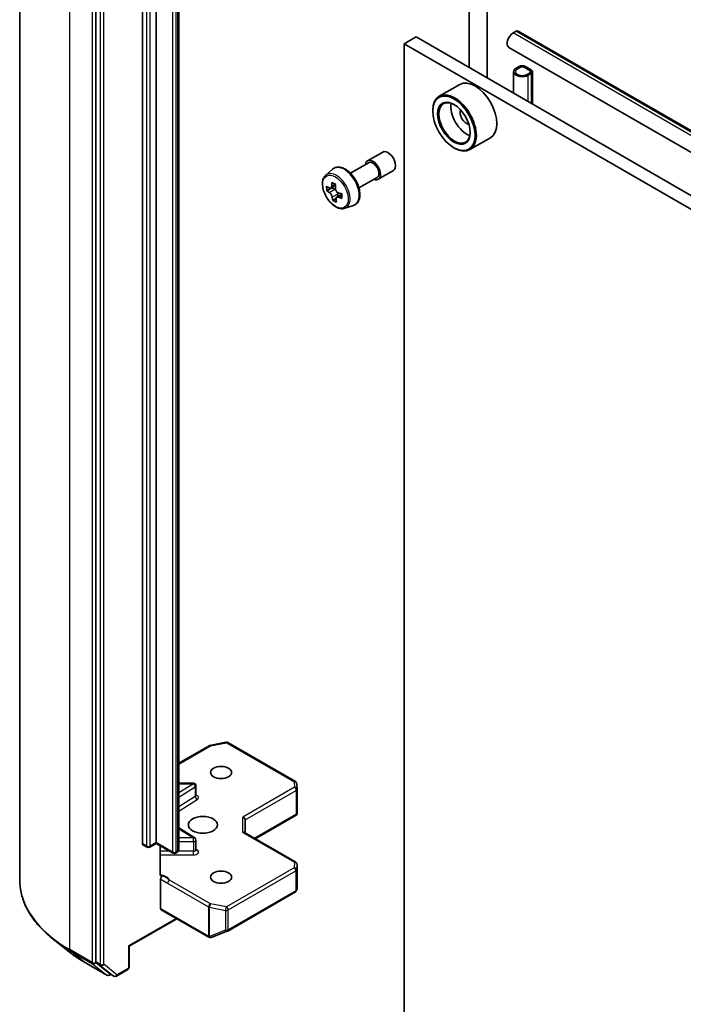
# Model space of a CAD drawing. Units: millimetres. Extents: x -2269 to 9521, y 48 to 1734.
# Drawn here: x -770 to -692, y 544 to 659 of the extents above; entities that cross this region are included whole.
import ezdxf

# ---------------------------------------------------------------- set-up
doc = ezdxf.new("R2010")
doc.units = ezdxf.units.MM
doc.header["$LTSCALE"] = 6
doc.layers.add('Visible (ISO)', color=7, linetype='Continuous', lineweight=35)
doc.layers.add('Visible Narrow (ISO)', color=7, linetype='Continuous', lineweight=25)

msp = doc.modelspace()

# ---------------------------------------------------------------- linework, layer by layer
at = {"layer": 'Visible (ISO)'}
for p, q in [((-769.9515, 698.0965), (-769.9515, 558.653)), ((-761.053, 688.3324), (-761.053, 549.0662)), ((-717.4246, 686.0194), (-717.4246, 653.6862)), ((-715.3032, 652.4614), (-715.3032, 684.6932)), ((-755.6083, 562.8917), (-755.6083, 679.1608)), ((-753.982, 679.2833), (-753.982, 563.0142)), ((-751.3657, 562.1948), (-751.3657, 678.4639)), ((-712.2768, 657.7196), (-711.9233, 657.9238)), ((-711.6733, 657.9485), (-536.3108, 556.703)), ((-723.6117, 657.2583), (-725.026, 656.4418)), ((-723.6117, 657.2583), (-547.1886, 555.4004)), ((-725.026, 522.5364), (-725.026, 656.4418)), ((-725.026, 656.4418), (-548.6028, 554.5839)), ((-712.7768, 656.0371), (-537.4143, 554.7916)), ((-712.2162, 653.1881), (-712.2162, 650.6791)), ((-711.5697, 653.8005), (-711.9233, 653.5963)), ((-711.7818, 653.5147), (-711.4283, 653.7188)), ((-711.4283, 653.7188), (-711.7818, 653.5147)), ((-711.004, 653.7188), (-710.2969, 653.3106)), ((-710.2969, 653.3106), (-711.004, 653.7188)), ((-710.1555, 653.3922), (-710.8626, 653.8005)), ((-710.8131, 653.7882), (-710.8273, 653.7801)), ((-710.8273, 653.7801), (-710.1909, 653.4126)), ((-710.1767, 653.4208), (-710.8131, 653.7882)), ((-710.1909, 653.4126), (-710.1767, 653.4208)), ((-710.1767, 653.4045), (-710.1767, 653.4208)), ((-710.0091, 653.1881), (-710.0091, 649.4048)), ((-710.2969, 653.0656), (-710.6505, 652.8615)), ((-710.6505, 652.8615), (-710.2969, 653.0656)), ((-710.5091, 652.7798), (-710.1555, 652.984)), ((-718.5175, 651.7007), (-720.9216, 650.3127)), ((-721.6672, 648.5831), (-721.6672, 648.6647)), ((-714.9175, 645.4654), (-717.3216, 644.0773)), ((-719.1923, 644.2964), (-719.1216, 644.2556)), ((-729.2926, 642.7662), (-727.5248, 643.7868)), ((-734.1771, 641.0863), (-733.3779, 641.7887)), ((-731.2952, 641.3213), (-729.1676, 642.5497)), ((-728.0426, 640.6011), (-726.2748, 641.6217)), ((-730.2952, 639.5892), (-728.1676, 640.8176)), ((-733.461, 639.6037), (-734.0514, 639.2628)), ((-733.024, 639.9037), (-733.5955, 639.5737)), ((-733.4634, 639.65), (-733.461, 639.6037)), ((-733.461, 639.6037), (-733.1346, 639.4379)), ((-732.9783, 638.3542), (-733.3499, 638.1397)), ((-732.3126, 638.844), (-732.892, 638.5095)), ((-732.7792, 638.8688), (-732.7647, 638.583)), ((-731.9396, 637.2109), (-730.9317, 637.5519)), ((-751.3657, 572.3013), (-747.8181, 574.3495)), ((-747.7248, 574.3842), (-745.8466, 574.7457)), ((-745.6399, 574.7109), (-737.7228, 570.14)), ((-749.6533, 569.9588), (-751.3657, 569.9588)), ((-749.3533, 568.5157), (-749.3533, 569.6588)), ((-737.5734, 569.8982), (-737.5346, 569.2525)), ((-737.5341, 569.2345), (-737.5341, 566.4262)), ((-743.5875, 564.1363), (-743.5875, 565.6678)), ((-742.4218, 563.4633), (-737.5714, 566.2637)), ((-737.6219, 566.336), (-737.5427, 566.2902)), ((-751.3657, 564.7434), (-749.4934, 563.5637)), ((-749.3533, 562.1668), (-749.3533, 563.3099)), ((-743.6754, 564.187), (-737.6841, 560.7279)), ((-755.5462, 562.7544), (-755.0512, 562.4686)), ((-754.7512, 562.4686), (-753.982, 562.9127)), ((-753.982, 563.0142), (-753.982, 562.9127)), ((-752.0107, 561.7746), (-753.982, 562.9127)), ((-753.5505, 559.3441), (-753.5505, 562.6636)), ((-751.5743, 561.8534), (-751.7107, 561.7746)), ((-737.5341, 557.6598), (-737.5341, 560.4681)), ((-753.487, 558.7371), (-753.487, 555.2983)), ((-737.5797, 557.4317), (-737.538, 557.6234)), ((-745.6399, 552.6647), (-737.7228, 557.2356)), ((-757.1468, 550.8793), (-751.5778, 554.0946)), ((-753.4249, 555.161), (-747.8387, 551.9358)), ((-764.1632, 550.2187), (-766.0542, 551.7157)), ((-747.6055, 551.9074), (-747.5849, 551.9134)), ((-747.5603, 551.9216), (-745.6821, 552.6445)), ((-757.1468, 550.8793), (-757.2347, 550.9301)), ((-757.1468, 548.4397), (-757.1468, 550.8793)), ((-762.3765, 549.013), (-759.7602, 547.5025)), ((-761.0039, 548.9378), (-759.4617, 547.6912)), ((-759.2987, 547.5957), (-759.4602, 547.5025)), ((-758.9537, 547.3965), (-759.4487, 547.6823)), ((-758.6537, 547.3965), (-757.2968, 548.1799))]:
    msp.add_line(p, q, dxfattribs=at)
for centre, start, end in [((-745.7899, 574.4511), 60, 100.893395), ((-747.6681, 574.0897), 100.893395, 120), ((-749.6533, 569.6588), 0, 90), ((-737.8728, 569.8802), 3.435621, 60), ((-737.8341, 569.2345), 0, 3.435621), ((-749.6533, 563.3099), 0, 57.786314), ((-754.9012, 562.7284), 240, 300), ((-751.8607, 562.0344), 240, 300), ((-737.8341, 560.4681), 0, 60), ((-737.8728, 557.4954), 300, 347.728136), ((-747.6887, 552.1956), 240, 286.102114), ((-747.6681, 552.2016), 286.102114, 291.051724), ((-745.7899, 552.9245), 291.051724, 300), ((-757.4468, 548.4397), 300, 0), ((-759.6102, 547.7623), 240, 300), ((-758.8037, 547.6563), 240, 300)]:
    msp.add_arc(centre, 0.3, start, end, dxfattribs=at)
for centre, major_axis, ratio, start_param, end_param in [((-712.2768, 656.9032), (-0.5, -0.866), 0.57735027, 3.92699082, 6.28318531), ((-711.9233, 657.5155), (0.25, 0.433), 0.57735027, 0, 0.78539816), ((-711.2162, 653.1881), (-1, 0), 0.57735027, 5.49778714, 8.6393798), ((-711.2162, 653.1881), (-0.8, 0), 0.57735027, 5.49778714, 8.6393798), ((-711.2162, 653.1881), (-0.8, 0), 0.57735027, 5.49778714, 8.6393798), ((-711.2162, 653.5963), (-0.5, 0), 0.57735027, 3.92699082, 5.49778714), ((-711.2162, 653.5963), (0.3, 0), 0.57735027, 0.78539816, 2.35619449), ((-711.2162, 653.5963), (-0.3, 0), 0.57735027, 3.92699082, 5.49778714), ((-710.5091, 653.1881), (0.3, 0), 0.57735027, 5.49778714, 7.06858347), ((-710.5091, 653.1881), (0.3, 0), 0.57735027, 5.49778714, 7.06858347), ((-710.5091, 653.1881), (0.5, 0), 0.57735027, 5.49778714, 7.06858347), ((-716.7175, 648.5831), (1.8, -3.1177), 0.57735027, 0, 3.14159265), ((-719.1216, 647.195), (1.8, -3.1177), 0.57735027, 5.49778714, 10.21017612), ((-719.1216, 647.195), (1.3, -2.2517), 0.57735027, 2.37524496, 7.049533), ((-717.7074, 648.0115), (1.3, -2.2517), 0.57735027, 3.71670408, 5.70807388), ((-717.7074, 648.0115), (-0.55, 0.9526), 0.57735027, 0.43274722, 2.70884543), ((-726.8998, 642.7043), (-0.625, 1.0825), 0.57735027, 3.14159265, 6.28318531), ((-728.6676, 641.6837), (-0.625, 1.0825), 0.57735027, 2.49809154, 6.92668642), ((-728.6676, 641.6837), (-0.5, 0.866), 0.57735027, 3.14159265, 6.28318531), ((-728.1346, 642.2614), (-7.2565, -0.3667), 0.54167386, 0.58423335, 0.64853471), ((-729.0036, 642.4472), (-3.2445, -6.3875), 0.61094688, 5.42228314, 5.50954931), ((-728.1081, 641.7367), (7.2565, 0.3667), 0.54167386, 3.725826, 3.79012736), ((-728.3419, 642.1111), (-3.2905, -6.478), 0.61094688, 5.29301679, 5.35731815), ((-728.1743, 643.0484), (-7.1551, -0.3615), 0.54167386, 0.7134997, 0.80076587), ((-733.1144, 639.0391), (0.2375, -0.4114), 0.57735027, 1.92042983, 2.41622273), ((-727.9007, 641.887), (3.2905, 6.478), 0.61094688, 2.15142413, 2.21572549), ((-728.3419, 642.1111), (-3.2905, -6.478), 0.61094688, 5.5745143, 5.63881566), ((-728.0683, 640.9496), (7.1551, 0.3615), 0.54167386, 3.85509235, 3.94235852), ((-727.9007, 641.887), (3.2905, 6.478), 0.61094688, 2.43292165, 2.49722301), ((-733.1144, 639.0391), (0.2375, -0.4114), 0.57735027, 0.84542641, 1.52532402), ((-728.1346, 642.2614), (-7.2565, -0.3667), 0.54167386, 0.86573086, 0.93003222), ((-728.1081, 641.7367), (7.2565, 0.3667), 0.54167386, 4.00732352, 4.07162487), ((-727.239, 641.5509), (3.2445, 6.3875), 0.61094688, 2.28069048, 2.36795666), ((-743.8875, 565.7396), (-0.2772, 0.16), 0.71743894, 3.53429174, 5.10508806), ((-737.8341, 566.44), (0.01, -0.5736), 0.52273833, 1.29743098, 1.53751053), ((-743.8875, 563.9631), (-0.2772, -0.16), 0.71743894, 3.53429174, 4.3196899), ((-755.3962, 563.0142), (-0.15, -0.2598), 0.57735027, 5.49778714, 6.28318531), ((-737.8341, 557.6736), (-0.299, 0.0321), 0.75301932, 3.06081658, 3.25701601), ((-753.2749, 555.4208), (-0.15, -0.2598), 0.57735027, 5.49778714, 6.28318531), ((-760.8409, 549.1887), (-0.15, -0.2598), 0.57735027, 5.49778714, 6.19252542), ((-759.2987, 547.9421), (-0.15, -0.2598), 0.57735027, 6.19252542, 6.28318531)]:
    msp.add_ellipse(centre, major_axis=major_axis, ratio=ratio, start_param=start_param, end_param=end_param, dxfattribs=at)
for centre, major_axis in [((-719.1923, 647.1542), (-1.75, 3.0311)), ((-719.1923, 647.1542), (1.35, -2.3383)), ((-746.4159, 571.22), (-1.2295, 0)), ((-748.5373, 565.0963), (-1.7, 0)), ((-746.4159, 558.9726), (-1.2295, 0))]:
    msp.add_ellipse(centre, major_axis=major_axis, ratio=0.57735027, dxfattribs=at)
for points, knots in [([(-733.3779, 641.7887), (-733.2607, 641.8917), (-733.1199, 641.9646), (-732.8129, 642.0398), (-732.647, 642.0416), (-732.2921, 641.9784), (-732.102, 641.9061), (-731.7205, 641.692), (-731.5292, 641.547), (-731.1703, 641.2026), (-731.0026, 641.0033), (-730.7065, 640.5713), (-730.5779, 640.3389), (-730.3716, 639.8623), (-730.2938, 639.6183), (-730.1977, 639.1402), (-730.1796, 638.9063), (-730.2094, 638.4712), (-730.2573, 638.2697), (-730.4191, 637.9318), (-730.5295, 637.7921), (-730.7477, 637.6305), (-730.8369, 637.584), (-730.9317, 637.5519)], [3.87207579, 3.87207579, 3.87207579, 3.87207579, 4.1535728, 4.1535728, 4.43953575, 4.43953575, 4.75838009, 4.75838009, 5.09189004, 5.09189004, 5.42448503, 5.42448503, 5.7552662, 5.7552662, 6.08625858, 6.08625858, 6.41930541, 6.41930541, 6.75193611, 6.75193611, 7.06277888, 7.06277888, 7.24355499, 7.24355499, 7.24355499, 7.24355499]), ([(-734.1771, 641.0863), (-734.2845, 640.992), (-734.37, 640.8716), (-734.5009, 640.5815), (-734.5409, 640.4076), (-734.5689, 640.0218), (-734.5529, 639.8078), (-734.4657, 639.3689), (-734.3943, 639.144), (-734.2049, 638.7063), (-734.0871, 638.4936), (-733.8167, 638.0996), (-733.664, 637.9184), (-733.3365, 637.6043), (-733.1616, 637.4718), (-732.8036, 637.2713), (-732.6204, 637.2032), (-732.2691, 637.1483), (-732.1002, 637.1578), (-731.9438, 637.2095), (-731.9417, 637.2102), (-731.9396, 637.2109)], [2.41110952, 2.41110952, 2.41110952, 2.41110952, 2.68960574, 2.68960574, 3.00142457, 3.00142457, 3.33505951, 3.33505951, 3.66940106, 3.66940106, 4.00148348, 4.00148348, 4.33333805, 4.33333805, 4.66716889, 4.66716889, 5.00189302, 5.00189302, 5.31858985, 5.31858985, 5.32281562, 5.32281562, 5.32281562, 5.32281562]), ([(-733.7978, 639.595), (-733.7605, 639.571), (-733.7201, 639.5559), (-733.6448, 639.5515), (-733.6099, 639.5622), (-733.5538, 639.6029), (-733.5289, 639.6355), (-733.4944, 639.7195), (-733.4848, 639.7709), (-733.4827, 639.8234)], [0, 0, 0, 0, 0.0179369429, 0.0179369429, 0.0358738858, 0.0358738858, 0.0538108287, 0.0538108287, 0.0717477716, 0.0717477716, 0.0717477716, 0.0717477716]), ([(-733.0416, 639.5993), (-733.0436, 639.5468), (-733.0366, 639.4869), (-733.0027, 639.3682), (-732.9759, 639.3094), (-732.9126, 639.2081), (-732.872, 639.1589), (-732.782, 639.0794), (-732.7327, 639.0489), (-732.6861, 639.0303)], [0, 0, 0, 0, 0.0179369429, 0.0179369429, 0.0358738858, 0.0358738858, 0.0538108287, 0.0538108287, 0.0717477716, 0.0717477716, 0.0717477716, 0.0717477716]), ([(-733.4159, 638.5012), (-733.423, 638.5484), (-733.438, 638.6037), (-733.4825, 638.7163), (-733.5119, 638.7736), (-733.5751, 638.8749), (-733.6132, 638.9256), (-733.6926, 639.0113), (-733.734, 639.0463), (-733.7713, 639.0703)], [0, 0, 0, 0, 0.0179369429, 0.0179369429, 0.0358738858, 0.0358738858, 0.0538108287, 0.0538108287, 0.0717477716, 0.0717477716, 0.0717477716, 0.0717477716]), ([(-732.6596, 638.5056), (-732.7062, 638.5242), (-732.7545, 638.5348), (-732.8404, 638.5331), (-732.8779, 638.5208), (-732.934, 638.4801), (-732.9562, 638.449), (-732.9802, 638.3712), (-732.9819, 638.3244), (-732.9748, 638.2771)], [0, 0, 0, 0, 0.0179369429, 0.0179369429, 0.0358738858, 0.0358738858, 0.0538108287, 0.0538108287, 0.0717477716, 0.0717477716, 0.0717477716, 0.0717477716]), ([(-749.3427, 568.4733), (-749.3427, 568.4733), (-749.3449, 568.4763), (-749.3504, 568.4901), (-749.3533, 568.5027), (-749.3533, 568.5157)], [5.092877496, 5.092877496, 5.092877496, 5.092877496, 5.27338026, 5.27338026, 5.497787144, 5.497787144, 5.497787144, 5.497787144]), ([(-751.5743, 561.8534), (-751.5551, 561.8644), (-751.536, 561.8772), (-751.4985, 561.907), (-751.4801, 561.9241), (-751.445, 561.9637), (-751.4285, 561.9863), (-751.3996, 562.0377), (-751.3873, 562.0664), (-751.3703, 562.1284), (-751.3657, 562.1616), (-751.3657, 562.1948)], [6.283185307, 6.283185307, 6.283185307, 6.283185307, 6.44026494, 6.44026494, 6.597344573, 6.597344573, 6.754424205, 6.754424205, 6.911503838, 6.911503838, 7.068583471, 7.068583471, 7.068583471, 7.068583471]), ([(-749.3533, 562.1668), (-749.3533, 562.1582), (-749.3521, 562.1497), (-749.3486, 562.1359), (-749.3463, 562.1307), (-749.3435, 562.1255), (-749.3427, 562.1244), (-749.3427, 562.1244)], [0.785398163, 0.785398163, 0.785398163, 0.785398163, 0.93375115, 0.93375115, 1.082104136, 1.082104136, 1.190307812, 1.190307812, 1.190307812, 1.190307812]), ([(-766.0542, 551.7157), (-766.552, 552.1097), (-767.0078, 552.5227), (-767.8278, 553.381), (-768.1921, 553.8263), (-768.8225, 554.7426), (-769.0887, 555.2138), (-769.5173, 556.1747), (-769.6797, 556.6644), (-769.8968, 557.6537), (-769.9515, 558.1534), (-769.9515, 558.653)], [1.726057244, 1.726057244, 1.726057244, 1.726057244, 1.852084693, 1.852084693, 1.978112143, 1.978112143, 2.104139592, 2.104139592, 2.230167041, 2.230167041, 2.35619449, 2.35619449, 2.35619449, 2.35619449]), ([(-753.5505, 559.3441), (-753.5505, 559.2949), (-753.5398, 559.2434), (-753.5136, 559.1894), (-753.5014, 559.1713), (-753.487, 559.1563)], [0.1514440253, 0.1514440253, 0.1514440253, 0.1514440253, 0.1695183242, 0.1695183242, 0.1791667634, 0.1791667634, 0.1791667634, 0.1791667634]), ([(-753.2393, 559.1219), (-753.2671, 559.1113), (-753.2946, 559.1047), (-753.3614, 559.097), (-753.408, 559.1044), (-753.4573, 559.1303), (-753.4731, 559.1418), (-753.487, 559.1563)], [0.0838963943, 0.0838963943, 0.0838963943, 0.0838963943, 0.0948543073, 0.0948543073, 0.1144259318, 0.1144259318, 0.1237212871, 0.1237212871, 0.1237212871, 0.1237212871]), ([(-753.487, 558.7371), (-753.487, 558.7691), (-753.4816, 558.8039), (-753.4605, 558.8753), (-753.4451, 558.9112), (-753.4061, 558.9791), (-753.383, 559.0105), (-753.339, 559.0574), (-753.3194, 559.0747), (-753.2794, 559.1032), (-753.2592, 559.1143), (-753.2393, 559.1219)], [0, 0, 0, 0, 0.0117665923, 0.0117665923, 0.0235204902, 0.0235204902, 0.0352497127, 0.0352497127, 0.043804298, 0.043804298, 0.0523478017, 0.0523478017, 0.0523478017, 0.0523478017]), ([(-764.1632, 550.2187), (-764.0548, 550.1329), (-763.9442, 550.0482), (-763.7186, 549.8808), (-763.6037, 549.7981), (-763.3694, 549.635), (-763.2502, 549.5545), (-763.0075, 549.3959), (-762.8841, 549.3177), (-762.6333, 549.1636), (-762.5059, 549.0877), (-762.3765, 549.013)], [4.557128063, 4.557128063, 4.557128063, 4.557128063, 4.588180247, 4.588180247, 4.61923243, 4.61923243, 4.650284613, 4.650284613, 4.681336797, 4.681336797, 4.71238898, 4.71238898, 4.71238898, 4.71238898])]:
    msp.add_open_spline(points, degree=3, knots=knots, dxfattribs=at)
msp.add_open_spline([(-737.5714, 566.2637), (-737.5601, 566.2702), (-737.5494, 566.2799), (-737.5427, 566.2902)], degree=3, dxfattribs=at)
at = {"layer": 'Visible Narrow (ISO)'}
for p, q in [((-764.0936, 550.488), (-764.0936, 689.9316)), ((-761.4773, 688.4211), (-761.4773, 548.9775)), ((-760.5581, 688.0466), (-760.5581, 548.7804)), ((-760.1338, 548.7804), (-760.1338, 688.0466)), ((-755.1134, 678.8751), (-755.1134, 562.606)), ((-754.6891, 562.606), (-754.6891, 678.8751)), ((-752.0728, 678.1811), (-752.0728, 561.9119)), ((-751.6485, 561.9119), (-751.6485, 678.1811)), ((-751.5121, 678.2598), (-751.5121, 561.9907)), ((-536.9143, 556.4741), (-712.2768, 657.7196)), ((-711.9233, 657.9238), (-536.5608, 556.6782)), ((-710.5091, 649.6935), (-710.5091, 652.7798)), ((-710.1555, 652.984), (-710.1555, 649.4894)), ((-733.7713, 639.0703), (-733.1346, 639.4379)), ((-733.4827, 639.8234), (-733.0905, 640.0499)), ((-732.7792, 638.8688), (-733.4159, 638.5012)), ((-732.3086, 638.7082), (-732.6596, 638.5056)), ((-751.3657, 572.1998), (-747.6681, 574.3346)), ((-747.6681, 574.3346), (-745.7899, 574.6961)), ((-745.7899, 574.6961), (-737.8728, 570.1252)), ((-751.3657, 569.9037), (-749.6533, 569.9037)), ((-749.6533, 569.9037), (-751.3657, 568.8248)), ((-751.3657, 568.3235), (-749.4321, 569.5417)), ((-749.6533, 569.9037), (-749.6533, 569.9588)), ((-749.4321, 569.5417), (-749.4321, 568.3986)), ((-737.8341, 569.4795), (-743.8875, 565.9845)), ((-743.5875, 565.6678), (-737.6219, 569.1121)), ((-737.8728, 570.1252), (-737.8341, 569.4795)), ((-737.6219, 569.1121), (-737.6219, 566.336)), ((-749.4321, 568.3986), (-751.3657, 567.1804)), ((-751.3657, 566.6791), (-749.211, 568.0367)), ((-743.8875, 564.208), (-743.8875, 565.9845)), ((-737.6219, 566.336), (-742.5097, 563.514)), ((-751.3657, 564.6337), (-749.6533, 563.5548)), ((-749.6533, 563.5548), (-751.3657, 563.5548)), ((-749.6533, 563.1367), (-749.6533, 563.5548)), ((-743.8875, 564.208), (-737.8341, 560.7131)), ((-755.1134, 562.606), (-755.6083, 562.8917)), ((-753.982, 563.0142), (-754.6891, 562.606)), ((-752.0728, 561.9119), (-753.982, 563.0142)), ((-751.3657, 563.1367), (-749.6533, 563.1367)), ((-749.6533, 563.1367), (-749.6533, 561.9936)), ((-749.211, 562.1559), (-749.3533, 562.2456)), ((-752.3899, 561.9936), (-753.5505, 561.9936)), ((-753.5505, 561.5754), (-749.6533, 561.5754)), ((-751.5121, 561.9907), (-751.6485, 561.9119)), ((-749.6533, 561.9936), (-751.4251, 561.9936)), ((-749.6533, 561.5754), (-749.6533, 561.9936)), ((-737.8728, 560.0674), (-745.7899, 555.4965)), ((-737.8341, 560.7131), (-737.8728, 560.0674)), ((-737.573, 559.8164), (-737.5342, 560.4621)), ((-737.573, 557.4894), (-737.573, 559.8164)), ((-737.5342, 560.4621), (-737.5342, 557.6676)), ((-745.5777, 555.1291), (-737.6607, 559.7)), ((-737.6607, 559.7), (-737.6607, 557.3729)), ((-752.665, 558.253), (-747.8802, 555.4905)), ((-747.6681, 555.858), (-752.4528, 558.6204)), ((-737.5342, 557.6676), (-737.573, 557.4894)), ((-737.6607, 557.3729), (-745.5777, 552.802)), ((-747.9009, 552.0732), (-753.487, 555.2983)), ((-747.8802, 555.4905), (-747.8802, 552.0791)), ((-747.763, 552.0373), (-747.763, 555.4487)), ((-747.763, 555.4487), (-745.8847, 555.0872)), ((-745.7899, 555.4965), (-747.6681, 555.858)), ((-751.6657, 554.1453), (-757.2347, 550.9301)), ((-745.8847, 555.0872), (-745.8847, 552.7602)), ((-745.5777, 552.802), (-745.5777, 555.1291)), ((-747.8802, 552.0791), (-747.9009, 552.0732)), ((-745.8847, 552.7602), (-747.763, 552.0373)), ((-757.2347, 550.9301), (-757.2347, 548.3173)), ((-761.4773, 548.9775), (-764.0936, 550.488)), ((-764.0444, 550.3596), (-761.4281, 548.8491)), ((-762.3894, 549.0219), (-764.0444, 550.3596)), ((-759.7732, 547.5114), (-762.3894, 549.0219)), ((-761.4281, 548.8491), (-759.7732, 547.5114)), ((-760.5581, 548.7804), (-761.053, 549.0662)), ((-761.053, 548.9775), (-761.053, 549.0662)), ((-761.0039, 548.9378), (-761.053, 548.9775)), ((-761.0039, 548.9378), (-760.5089, 548.652)), ((-760.5089, 548.652), (-758.9667, 547.4054)), ((-758.5916, 547.5339), (-760.1338, 548.7804)), ((-757.2347, 548.3173), (-758.5916, 547.5339)), ((-758.9667, 547.4054), (-759.4617, 547.6912)), ((-759.3981, 547.6398), (-759.4617, 547.6912)), ((-759.3866, 547.6464), (-759.3981, 547.6398))]:
    msp.add_line(p, q, dxfattribs=at)
for centre, major_axis, ratio, start_param, end_param in [((-732.0136, 639.7518), (-1.2312, 2.1325), 0.57735027, 3.02664938, 6.39812858), ((-732.9292, 639.2232), (1.1262, -1.9506), 0.57735027, 6.16824203, 9.53972124), ((-745.7899, 574.4511), (-0.0567, 0.2946), 0.25819889, 5.64266299, 6.28318531), ((-747.6681, 574.0897), (-0.15, 0.2598), 0.57735027, 5.49778714, 6.28318531), ((-747.6681, 574.0897), (-0.0567, 0.2946), 0.25819889, 5.64266299, 6.28318531), ((-745.7899, 574.4511), (0.15, 0.2598), 0.57735027, 0, 0.78539816), ((-737.8728, 569.8802), (0.15, 0.2598), 0.57735027, 0, 0.78539816), ((-749.6533, 569.6588), (0.1599, -0.2538), 0.60198442, 0.76260856, 2.33340489), ((-749.6533, 569.6588), (0.3, 0), 0.57735027, 5.54142038, 6.28318531), ((-737.8728, 569.8802), (0.2995, 0.018), 0.81600655, 0, 1.52184661), ((-737.8341, 569.2345), (0.2995, 0.018), 0.81600655, 0, 1.52184661), ((-737.8341, 569.2345), (0.15, -0.2598), 0.57735027, 0.78539816, 2.35619449), ((-737.8341, 569.2345), (0.3, 0), 0.57735027, 5.49778714, 6.28318531), ((-749.6533, 568.5157), (0.3, 0), 0.57735027, 5.54142038, 6.28318531), ((-749.211, 568.2816), (-0.1599, 0.2538), 0.60198442, 0.76260856, 2.33340489), ((-749.6533, 568.2707), (0.6, 0), 0.57735027, 5.54142038, 7.33038286), ((-749.6533, 563.3099), (0.1599, 0.2538), 0.60198442, 0, 0.80818777), ((-749.6533, 563.3099), (0.3, 0), 0.57735027, 4.71238898, 6.28318531), ((-754.9012, 562.7284), (-0.3, 0), 0.57735027, 0.78539816, 2.35619449), ((-754.9012, 562.7284), (-0.15, -0.2598), 0.57735027, 5.49778714, 6.28318531), ((-754.9012, 562.7284), (0.15, -0.2598), 0.57735027, 0, 0.78539816), ((-751.8657, 562.1948), (0.5, 0), 0.57735027, 5.49778714, 6.28318531), ((-749.6533, 562.1668), (0.3, 0), 0.57735027, 4.71238898, 6.28318531), ((-749.6533, 561.9218), (0.6, 0), 0.57735027, 4.71238898, 7.02495024), ((-749.211, 562.4008), (-0.1599, -0.2538), 0.60198442, 0.13811598, 0.80818777), ((-751.8607, 562.0344), (-0.3, 0), 0.57735027, 0.78539816, 2.35619449), ((-751.8607, 562.0344), (-0.15, -0.2598), 0.57735027, 5.49778714, 6.28318531), ((-751.8607, 562.0344), (0.15, -0.2598), 0.57735027, 0, 0.78539816), ((-751.7243, 562.1132), (0.15, -0.2598), 0.57735027, 0, 0.78539816), ((-737.8728, 559.8224), (0.2995, -0.018), 0.81600655, 0.04894971, 1.61974604), ((-737.8728, 559.8224), (0.15, -0.2598), 0.57735027, 0.78539816, 2.35619449), ((-737.8341, 560.4681), (0.15, 0.2598), 0.57735027, 0, 0.78539816), ((-737.8341, 560.4681), (0.2995, -0.018), 0.81600655, 0.04894971, 1.61974604), ((-737.8728, 559.8224), (0.3, 0), 0.57735027, 5.49778714, 6.24853803), ((-737.8341, 560.4681), (0.3, 0), 0.57735027, 6.24853803, 6.28318531), ((-749.9515, 558.653), (-20, 0), 0.57735027, 0, 0.78539816), ((-753.9012, 558.3952), (1.5, 0), 0.57735027, 0.26308334, 1.3232491), ((-752.4528, 558.3755), (-0.15, -0.2598), 0.57735027, 3.92699082, 5.49778714), ((-737.8728, 557.4954), (0.3, 0), 0.57735027, 5.49778714, 6.24853803), ((-737.8728, 557.4954), (0.2931, -0.0638), 0.98941889, 0, 0.19619943), ((-737.8728, 557.4954), (0.15, -0.2598), 0.57735027, 0, 0.78539816), ((-747.6681, 555.613), (-0.15, -0.2598), 0.57735027, 3.92699082, 5.49778714), ((-747.6681, 555.613), (0.3, 0), 0.57735027, 3.92699082, 4.39063843), ((-747.6681, 555.613), (0.0567, 0.2946), 0.25819889, 0.64052231, 2.21131864), ((-745.7899, 555.2515), (-0.0567, -0.2946), 0.25819889, 3.78211497, 5.35291129), ((-745.7899, 555.2515), (-0.15, 0.2598), 0.57735027, 3.92699082, 5.49778714), ((-745.7899, 555.2515), (0.3, 0), 0.57735027, 4.39063843, 5.49778714), ((-749.9515, 558.4962), (19.9305, 0), 0.57735027, 3.7717299, 3.92699082), ((-747.6887, 552.1956), (0.0832, -0.2882), 0.80829038, 4.90978454, 6.28318531), ((-747.6887, 552.1956), (-0.15, -0.2598), 0.57735027, 5.49778714, 6.28318531), ((-747.6681, 552.2016), (-0.3, 0), 0.57735027, 0.78539816, 1.24904577), ((-747.6681, 552.2016), (0.0832, -0.2882), 0.80829038, 4.90978454, 6.28318531), ((-747.6681, 552.2016), (0.1078, -0.28), 0.53605627, 5.12125959, 6.28318531), ((-745.7899, 552.9245), (-0.3, 0), 0.57735027, 1.24904577, 2.35619449), ((-745.7899, 552.9245), (0.1078, -0.28), 0.53605627, 5.12125959, 6.28318531), ((-745.7899, 552.9245), (0.15, -0.2598), 0.57735027, 0, 0.78539816), ((-749.9515, 556.203), (-17.59, 0), 0.57735027, 0.63013725, 0.78539816), ((-763.8815, 550.6105), (-0.15, -0.2598), 0.57735027, 5.49778714, 6.19252542), ((-762.2265, 549.2728), (-0.15, -0.2598), 0.57735027, 6.19252542, 6.28318531), ((-761.2652, 549.1), (0.3, 0), 0.57735027, 3.92699082, 5.49778714), ((-761.2652, 549.1), (-0.15, -0.2598), 0.57735027, 5.49778714, 6.19252542), ((-761.2652, 549.1), (-0.1886, -0.2333), 0.8131434, 0.12734403, 1.69814035), ((-760.3459, 548.9029), (0.3, 0), 0.57735027, 3.92699082, 5.49778714), ((-760.3459, 548.9029), (-0.15, -0.2598), 0.57735027, 5.49778714, 6.19252542), ((-760.3459, 548.9029), (-0.1886, -0.2333), 0.8131434, 0.12734403, 1.69814035), ((-757.4468, 548.4397), (0.15, -0.2598), 0.57735027, 0, 0.78539816), ((-757.4468, 548.4397), (0.3, 0), 0.57735027, 5.49778714, 6.28318531), ((-759.6102, 547.7623), (-0.1886, -0.2333), 0.8131434, 0.12734403, 1.69814035), ((-759.6102, 547.7623), (-0.15, -0.2598), 0.57735027, 6.19252542, 6.28318531), ((-759.6102, 547.7623), (0.15, -0.2598), 0.57735027, 0, 0.78539816), ((-758.8037, 547.6563), (-0.1886, -0.2333), 0.8131434, 0.12734403, 1.69814035), ((-758.8037, 547.6563), (-0.15, -0.2598), 0.57735027, 6.19252542, 6.28318531), ((-758.8037, 547.6563), (0.15, -0.2598), 0.57735027, 0, 0.78539816)]:
    msp.add_ellipse(centre, major_axis=major_axis, ratio=ratio, start_param=start_param, end_param=end_param, dxfattribs=at)
msp.add_ellipse((-733.0419, 639.1581), major_axis=(1.0565, -1.8299), ratio=0.57735027, dxfattribs=at)
for points, knots in [([(-753.487, 558.7371), (-753.44, 558.7128), (-753.3933, 558.6886), (-753.1193, 558.5425), (-752.8922, 558.3842), (-752.665, 558.253)], [-0.116338218, -0.116338218, -0.116338218, -0.116338218, -0.096428571, -0.096428571, 0, 0, 0, 0]), ([(-752.4528, 558.6204), (-752.622, 558.7607), (-752.8425, 558.9355), (-753.1425, 559.0797), (-753.1911, 559.1014), (-753.2393, 559.1219)], [0, 0, 0, 0, 0.096428571, 0.096428571, 0.114793845, 0.114793845, 0.114793845, 0.114793845])]:
    msp.add_open_spline(points, degree=3, knots=knots, dxfattribs=at)

doc.saveas('drawing.dxf')
